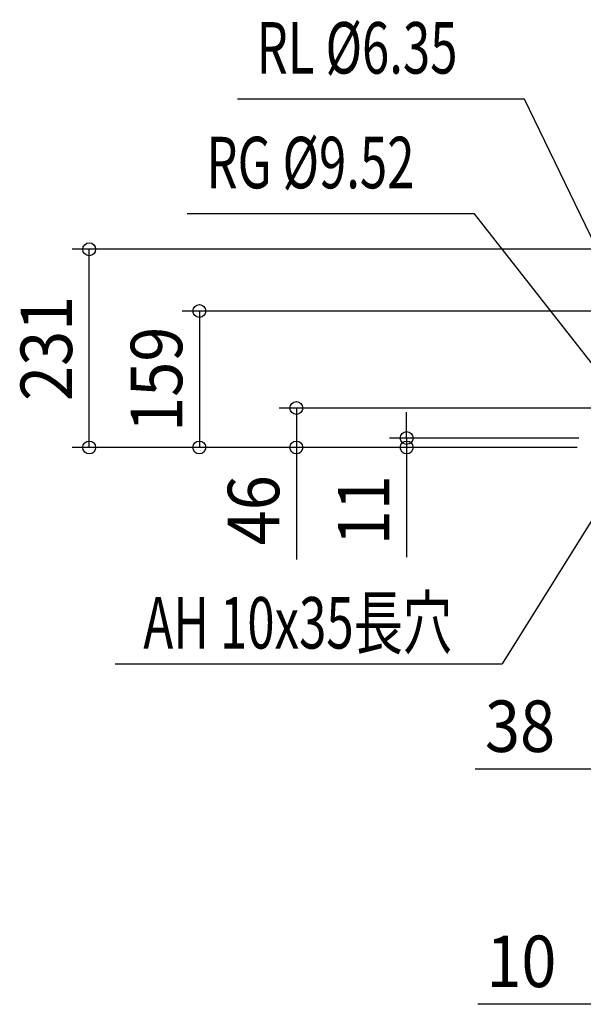
# Model space of a CAD drawing. Extents: x -910 to 629, y -797 to 498.
# Drawn here: x -910 to -253, y -649 to 498 of the extents above; entities that cross this region are included whole.
import ezdxf
from ezdxf.enums import TextEntityAlignment as Align

# ---------------------------------------------------------------- set-up
doc = ezdxf.new("R2010")
doc.units = 0
doc.header["$LTSCALE"] = 20
doc.header["$PDMODE"] = 3
doc.header["$PDSIZE"] = -2
doc.layers.get('DEFPOINTS').update_dxf_attribs({"linetype": 'CONTINUOUS'})
doc.layers.add('NOTE', color=4, linetype='CONTINUOUS')
doc.layers.add('SIZE', color=30, linetype='CONTINUOUS')
doc.styles.get("Standard").update_dxf_attribs({"font": 'SIMPLEX', "width": 0.9, "bigfont": 'BIGFONT'})
doc.styles.add('STANDARD1', font='MONOTXT.shx', dxfattribs={"width": 0.7, "height": 60, "bigfont": 'BIGFONT.shx'})

msp = doc.modelspace()

# ---------------------------------------------------------------- linework, layer by layer
at = {"layer": 'DEFPOINTS', "color": 7, "linetype": 'CONTINUOUS'}
for p in [(-828.6, 231), (-700.2, 0), (-587.1, 0), (-458.6, 11)]:
    msp.add_point(p, dxfattribs=at)
at = {"layer": 'NOTE', "color": 4, "linetype": 'CONTINUOUS'}
for p, q in [((-321.1, 405.9), (-655.8, 405.9)), ((-202, 159), (-321.1, 405.9)), ((-379.6, 272.2), (-714.3, 272.2)), ((-202, 46), (-379.6, 272.2)), ((-190, 0), (-347.3, -252.1)), ((-798.2, -252.1), (-347.3, -252.1))]:
    msp.add_line(p, q, dxfattribs=at)
at = {"layer": 'SIZE', "color": 30, "linetype": 'CONTINUOUS'}
for p, q in [((-98.3, 231), (-848.6, 231)), ((-828.6, 0), (-828.6, 231)), ((-236.9, 159), (-720.2, 159)), ((-700.2, 159), (-700.2, 0)), ((-241.7, 46), (-607.1, 46)), ((-587.1, 46), (-587.1, 0)), ((-458.6, 11), (-458.6, 41)), ((-260, 0), (-848.6, 0)), ((-260, 0), (-720.2, 0)), ((-260, 0), (-607.1, 0)), ((-587.1, 0), (-587.1, -130.4)), ((-257.8, 11), (-478.6, 11)), ((-260, 0), (-478.6, 0)), ((-458.6, 11), (-458.6, 0)), ((-458.6, 0), (-458.6, -127.7)), ((-240, -374.8), (-378.6, -374.8)), ((-240, -648.8), (-375.6, -648.8))]:
    msp.add_line(p, q, dxfattribs=at)
for centre in [(-828.6, 231), (-700.2, 159), (-587.1, 46), (-458.6, 11), (-828.6, 0), (-700.2, 0), (-587.1, 0), (-458.6, 0)]:
    msp.add_circle(centre, 7.5, dxfattribs=at)

# ---------------------------------------------------------------- texts
at = {"layer": 'NOTE', "color": 4, "linetype": 'CONTINUOUS', "style": 'STANDARD1', "width": 0.7}
for s, p in [('RL %%C6.35', (-633.5, 435.7)), ('RG %%C9.52', (-692, 302)), ('AH 10x35長穴', (-765.5, -234.3))]:
    msp.add_text(s, height=60, rotation=0, dxfattribs=at).set_placement(p)
at = {"layer": 'SIZE', "color": 30, "linetype": 'CONTINUOUS', "width": 0.9}
for s, p in [('231', (-848.6, 115.5)), ('159', (-720.2, 79.5)), ('46', (-607.1, -73.2)), ('11', (-478.6, -73.2))]:
    msp.add_text(s, height=60, rotation=90, dxfattribs=at).set_placement(p, align=Align.CENTER)
for s, p in [('38', (-326.4, -354.8)), ('10', (-324.9, -628.8))]:
    msp.add_text(s, height=60, dxfattribs=at).set_placement(p, align=Align.CENTER)

doc.saveas('drawing.dxf')
